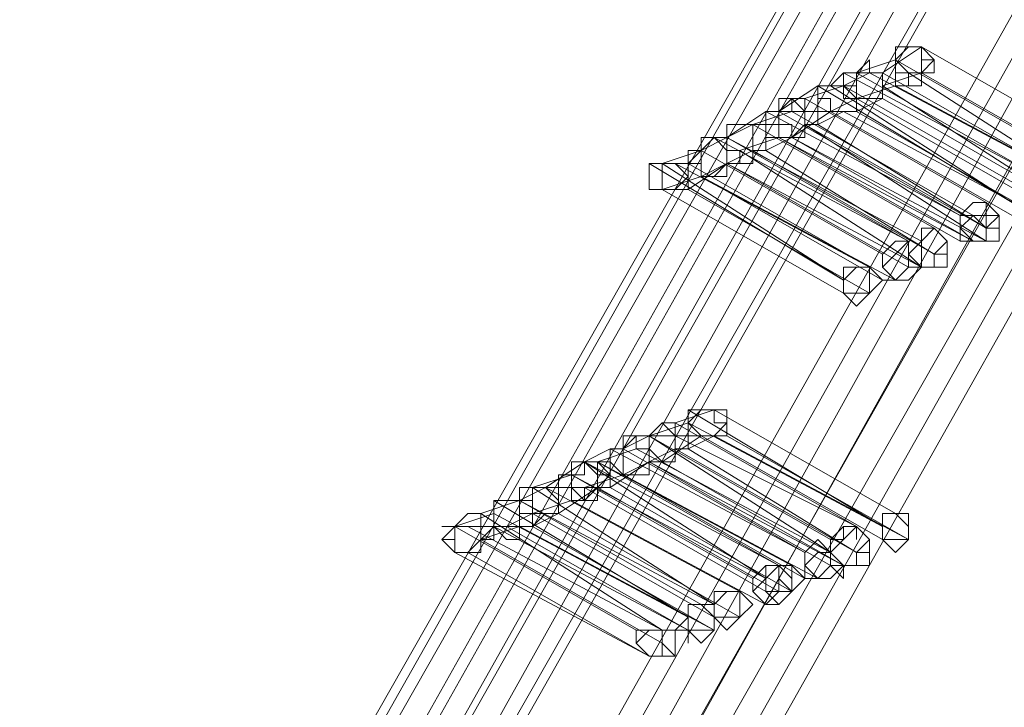
# Model space of a CAD drawing. Units: millimetres. Extents: x -12143 to 6413, y -8374 to 1215.
# Drawn here: x -11381 to -11266, y -453 to -373 of the extents above; entities that cross this region are included whole.
import ezdxf

# ---------------------------------------------------------------- set-up
doc = ezdxf.new("R2010")
doc.units = ezdxf.units.MM

# ---------------------------------------------------------------- blocks, each defined once
blk = doc.blocks.new('WMF0')
at = {"color": 3, "lineweight": 0}
for points in [[(396.1186, -303.4635), (390.3007, -313.7346), (385.0575, -324.2929), (380.4606, -335.1386), (376.4384, -346.1998), (373.0626, -357.4764), (370.3332, -368.9685)], [(396.0468, -303.5353), (390.2289, -313.7346), (384.9856, -324.3648), (380.3888, -335.2104), (376.3665, -346.2716), (372.9907, -357.5482), (370.2614, -369.0403)], [(395.8313, -303.6071), (390.0853, -313.8782), (384.842, -324.4366), (380.1733, -335.3541), (376.2229, -346.4152), (372.7753, -357.7637), (370.0459, -369.2558)], [(395.6158, -303.679), (389.7979, -314.0219), (384.5547, -324.6521), (379.9578, -335.5696), (375.9356, -346.7025), (372.5598, -358.051), (369.7586, -369.5431)], [(395.6877, -303.679), (389.8698, -313.95), (384.6265, -324.5802), (380.0297, -335.4977), (376.0074, -346.6307), (372.6316, -357.9792), (369.8304, -369.4713)], [(395.3285, -303.8226), (389.5106, -314.1655), (384.2674, -324.8675), (379.5987, -335.785), (375.5765, -346.9898), (372.2007, -358.3383), (369.4713, -369.9022)], [(395.4004, -303.8226), (389.5825, -314.1655), (384.3392, -324.7957), (379.6705, -335.7132), (375.6483, -346.918), (372.2725, -358.2665), (369.5431, -369.8304)], [(395.1849, -303.8944), (389.2952, -314.2373), (384.0519, -324.9394), (379.3832, -335.9287), (375.361, -347.1335), (371.9852, -358.5538), (369.2558, -370.1177)], [(395.0412, -303.9663), (389.1515, -314.381), (383.9082, -325.083), (379.2396, -336.0723), (375.2173, -347.2771), (371.7697, -358.7693), (369.0403, -370.3332)], [(394.9694, -304.0381), (389.0797, -314.381), (383.7646, -325.1548), (379.1677, -336.1442), (375.0737, -347.349), (371.6979, -358.8411), (368.9685, -370.405)], [(397.196, -304.0381), (391.4499, -314.2373), (386.2785, -324.7239), (381.6816, -335.4977), (377.7312, -346.4871), (374.3554, -357.6919), (371.6261, -369.0403)], [(396.9805, -304.1817), (391.2345, -314.381), (385.9912, -324.8675), (381.3943, -335.7132), (377.4439, -346.7025), (374.0681, -357.9792), (371.3387, -369.3276)], [(396.8369, -304.2536), (391.019, -314.4528), (385.8475, -325.0112), (381.2507, -335.8569), (377.2285, -346.918), (373.8526, -358.1228), (371.1233, -369.5431)], [(396.5496, -304.3254), (390.8035, -314.5965), (385.5602, -325.1548), (380.9634, -336.0005), (376.9412, -347.1335), (373.5653, -358.4101), (370.836, -369.9022)], [(396.5496, -304.3972), (390.7317, -314.6683), (385.4884, -325.2267), (380.8916, -336.0723), (376.8693, -347.1335), (373.5653, -358.482), (370.836, -369.9741)], [(396.2623, -304.469), (390.5162, -314.8119), (385.2729, -325.3703), (380.6043, -336.2878), (376.6538, -347.4208), (373.278, -358.7693), (370.5487, -370.2614)], [(396.1186, -304.5409), (390.3007, -314.8838), (385.0575, -325.514), (380.4606, -336.4315), (376.4384, -347.5645), (373.0626, -358.9129), (370.3332, -370.4768)], [(395.9031, -304.6845), (390.0853, -315.0274), (384.842, -325.6576), (380.1733, -336.6469), (376.1511, -347.7799), (372.7753, -359.2002), (370.0459, -370.7641)]]:
    blk.add_lwpolyline(points, dxfattribs=at)
at = {"color": 253, "lineweight": 0}
for points in [[(393.9638, -307.4139), (393.7484, -307.5575)], [(393.9638, -307.4139), (393.892, -307.4139), (393.8202, -307.4139), (393.8202, -307.4857), (393.8202, -307.5575), (393.8202, -307.6294)], [(393.8202, -307.6294), (393.892, -307.6294), (393.9638, -307.6294), (393.9638, -307.5575), (393.9638, -307.4857), (393.9638, -307.4139)], [(393.9638, -307.4139), (393.892, -307.4139), (393.8202, -307.4139), (393.8202, -307.4857), (393.8202, -307.5575), (393.892, -307.5575)], [(393.8202, -307.4139), (393.8202, -307.4857)], [(393.892, -307.5575), (393.892, -307.6294), (393.9638, -307.6294), (393.9638, -307.5575), (394.0357, -307.5575), (394.0357, -307.4857), (393.9638, -307.4857), (393.9638, -307.4139)], [(394.9694, -307.9885), (393.9638, -307.4139)], [(393.9638, -307.4139), (394.9694, -307.9885)], [(393.7484, -307.5575), (393.6765, -307.5575), (393.6765, -307.4857), (393.6047, -307.5575), (393.6047, -307.6294), (393.6047, -307.7012)], [(393.8202, -307.4857), (393.6047, -307.5575)], [(394.8257, -308.0603), (393.8202, -307.4857)], [(393.8202, -307.4857), (394.8257, -308.0603)], [(393.5329, -307.5575), (393.4611, -307.6294)], [(393.6765, -307.5575), (393.6047, -307.5575), (393.5329, -307.5575), (393.5329, -307.6294), (393.5329, -307.7012), (393.6047, -307.7012)], [(394.6103, -308.1322), (393.5329, -307.5575)], [(393.6765, -307.5575), (393.5329, -307.6294)], [(393.6047, -307.7012), (393.6765, -307.7012), (393.7484, -307.7012), (393.7484, -307.6294), (393.7484, -307.5575), (393.6765, -307.5575)], [(393.6047, -307.7012), (393.6765, -307.7012), (393.7484, -307.7012), (393.7484, -307.6294), (393.7484, -307.5575)], [(393.6047, -307.5575), (394.6103, -308.1322)], [(394.7539, -308.1322), (393.6765, -307.5575)], [(393.7484, -307.5575), (394.7539, -308.1322)], [(393.9638, -307.5575), (393.7484, -307.6294)], [(393.892, -307.5575), (394.8976, -308.204)], [(394.9694, -308.1322), (393.9638, -307.5575)], [(393.9638, -307.5575), (394.9694, -308.1322)], [(394.0357, -307.5575), (393.9638, -307.5575)], [(393.3892, -307.6294), (393.1738, -307.773)], [(393.5329, -307.6294), (393.3174, -307.7012)], [(393.5329, -307.6294), (393.4611, -307.6294), (393.3892, -307.6294), (393.3892, -307.7012), (393.4611, -307.7012), (393.4611, -307.773)], [(393.5329, -307.6294), (393.4611, -307.6294), (393.3892, -307.6294), (393.3892, -307.7012), (393.3892, -307.773), (393.4611, -307.773)], [(394.4666, -308.2758), (393.3892, -307.6294)], [(393.4611, -307.773), (393.5329, -307.773), (393.6047, -307.773), (393.6047, -307.7012), (393.6047, -307.6294), (393.5329, -307.6294)], [(393.4611, -307.773), (393.5329, -307.773), (393.6047, -307.773), (393.6047, -307.7012), (393.5329, -307.6294)], [(393.4611, -307.6294), (394.4666, -308.2758)], [(394.5384, -308.204), (393.5329, -307.6294)], [(393.5329, -307.6294), (394.5384, -308.204)], [(393.8202, -307.6294), (393.6047, -307.7012)], [(393.7484, -307.6294), (394.7539, -308.2758)], [(394.8976, -308.204), (393.8202, -307.6294)], [(393.2456, -307.773), (393.2456, -307.7012), (393.1738, -307.7012), (393.1738, -307.773), (393.1019, -307.773), (393.1019, -307.8449), (393.1738, -307.8449), (393.1738, -307.9167)], [(393.3174, -307.7012), (393.2456, -307.7012), (393.1738, -307.7012), (393.1738, -307.773), (393.1738, -307.8449), (393.1738, -307.9167)], [(393.1738, -307.9167), (393.2456, -307.9167), (393.3174, -307.9167), (393.3174, -307.8449), (393.3174, -307.773), (393.3174, -307.7012)], [(393.3174, -307.7012), (393.2456, -307.7012), (393.1738, -307.773), (393.1738, -307.8449), (393.2456, -307.8449), (393.2456, -307.9167)], [(393.2456, -307.9167), (393.3174, -307.9167), (393.3174, -307.8449), (393.3892, -307.8449), (393.3892, -307.773), (393.3174, -307.773), (393.3174, -307.7012)], [(393.3174, -307.7012), (393.3174, -307.773)], [(394.323, -308.2758), (393.3174, -307.7012)], [(393.3174, -307.7012), (394.323, -308.2758)], [(393.6047, -307.7012), (393.4611, -307.773)], [(394.6103, -308.2758), (393.6047, -307.7012)], [(393.6047, -307.7012), (394.6103, -308.2758)], [(393.7484, -307.7012), (393.6047, -307.773)], [(394.7539, -308.2758), (393.7484, -307.7012)], [(393.1019, -307.773), (392.8865, -307.9167)], [(393.2456, -307.773), (393.0301, -307.8449)], [(393.2456, -307.773), (393.1738, -307.773), (393.1019, -307.773), (393.1019, -307.8449), (393.1019, -307.9167), (393.1738, -307.9167)], [(394.1793, -308.3476), (393.1019, -307.773)], [(393.1738, -307.9167), (393.2456, -307.9167), (393.3174, -307.8449), (393.3174, -307.773), (393.2456, -307.773)], [(393.1738, -307.9167), (393.2456, -307.9167), (393.3174, -307.9167), (393.3174, -307.8449), (393.3174, -307.773), (393.2456, -307.773)], [(393.1738, -307.773), (394.1793, -308.3476)], [(394.1793, -308.3476), (393.1738, -307.773)], [(393.1738, -307.773), (394.1793, -308.3476)], [(394.2511, -308.3476), (393.2456, -307.773)], [(393.2456, -307.773), (394.2511, -308.3476)], [(393.3174, -307.773), (393.2456, -307.773)], [(393.4611, -307.773), (393.2456, -307.9167)], [(393.5329, -307.773), (393.3892, -307.8449)], [(394.4666, -308.3476), (393.4611, -307.773)], [(393.4611, -307.773), (394.4666, -308.3476)], [(394.6103, -308.3476), (393.5329, -307.773)], [(393.6047, -307.773), (394.6103, -308.3476)], [(393.0301, -307.8449), (392.9583, -307.8449), (392.8865, -307.8449), (392.8865, -307.9167), (392.8865, -307.9885), (392.8865, -308.0603)], [(392.8865, -308.0603), (392.9583, -308.0603), (393.0301, -308.0603), (393.0301, -307.9885), (393.0301, -307.9167), (393.0301, -307.8449)], [(393.0301, -307.8449), (392.9583, -307.8449), (392.8865, -307.8449), (392.8865, -307.9167), (392.8865, -307.9885), (392.9583, -307.9885)], [(393.0301, -307.8449), (392.8865, -307.9167)], [(392.9583, -307.9885), (392.9583, -308.0603), (393.0301, -308.0603), (393.0301, -307.9885), (393.1019, -307.9885), (393.1019, -307.9167), (393.1019, -307.8449), (393.0301, -307.8449)], [(394.0357, -308.4195), (393.0301, -307.8449)], [(393.0301, -307.8449), (394.0357, -308.4195)], [(393.3174, -307.8449), (394.323, -308.4913)], [(394.323, -308.4195), (393.3174, -307.8449)], [(393.3892, -307.8449), (394.323, -308.4195)], [(392.8146, -307.9167), (392.7428, -307.9167), (392.7428, -307.9885), (392.671, -307.9885), (392.671, -308.0603), (392.7428, -308.0603), (392.7428, -308.1322)], [(392.8146, -307.9167), (392.671, -308.0603)], [(392.8865, -307.9167), (392.8146, -307.9167), (392.7428, -307.9167), (392.7428, -307.9885), (392.7428, -308.0603), (392.7428, -308.1322)], [(392.7428, -308.1322), (392.8146, -308.1322), (392.8865, -308.1322), (392.8865, -308.0603), (392.8865, -307.9885), (392.8865, -307.9167)], [(392.7428, -308.1322), (392.8146, -308.1322), (392.8865, -308.0603), (392.8865, -307.9885), (392.8146, -307.9167)], [(392.8865, -307.9167), (392.7428, -307.9885)], [(393.892, -308.4913), (392.8146, -307.9167)], [(393.9638, -308.4913), (392.8865, -307.9167)], [(392.8865, -307.9167), (393.9638, -308.4913)], [(392.8865, -307.9167), (393.892, -308.4913)], [(393.1738, -307.9167), (392.9583, -307.9885)], [(393.2456, -307.9167), (393.1019, -307.9885)], [(394.1793, -308.4913), (393.1738, -307.9167)], [(393.1738, -307.9167), (394.1793, -308.4913)], [(394.2511, -308.4913), (393.1738, -307.9167)], [(394.323, -308.4913), (393.2456, -307.9167)], [(393.2456, -307.9167), (394.2511, -308.4913)], [(392.7428, -307.9885), (392.5273, -308.0603)], [(393.7484, -308.5631), (392.7428, -307.9885)], [(392.7428, -307.9885), (393.7484, -308.5631)], [(393.0301, -307.9885), (392.8865, -308.0603)], [(392.9583, -307.9885), (393.9638, -308.6349)], [(394.0357, -308.5631), (393.0301, -307.9885)], [(393.1019, -307.9885), (394.0357, -308.5631)], [(392.5991, -308.0603), (392.5273, -308.0603), (392.4555, -308.0603), (392.4555, -308.1322), (392.4555, -308.204), (392.5273, -308.204)], [(393.5329, -308.7068), (392.4555, -308.0603)], [(392.5273, -308.204), (392.5991, -308.204), (392.671, -308.204), (392.671, -308.1322), (392.671, -308.0603), (392.5991, -308.0603)], [(392.671, -308.0603), (392.5991, -308.0603), (392.5273, -308.0603), (392.5273, -308.1322), (392.5273, -308.204)], [(392.5273, -308.204), (392.5991, -308.204), (392.671, -308.204), (392.671, -308.1322), (392.671, -308.0603)], [(392.5273, -308.0603), (393.5329, -308.7068)], [(393.6765, -308.6349), (392.5991, -308.0603)], [(392.671, -308.0603), (393.6765, -308.6349)], [(392.8865, -308.0603), (392.671, -308.204)], [(392.8865, -308.0603), (392.7428, -308.1322)], [(393.9638, -308.6349), (392.8865, -308.0603)], [(393.892, -308.6349), (392.8865, -308.0603)], [(392.8865, -308.0603), (393.892, -308.6349)], [(392.7428, -308.1322), (392.5273, -308.204)], [(393.7484, -308.7068), (392.7428, -308.1322)], [(392.7428, -308.1322), (393.8202, -308.7068)], [(393.5329, -308.7786), (392.5273, -308.204)], [(392.5273, -308.204), (393.5329, -308.7786)], [(392.671, -308.204), (392.5991, -308.204)], [(393.6765, -308.7786), (392.671, -308.204)], [(392.671, -308.204), (393.6765, -308.7786)], [(393.8202, -308.7068), (393.7484, -308.7068)], [(392.8146, -309.425), (392.5991, -309.4968)], [(392.8146, -309.425), (392.7428, -309.425), (392.671, -309.425), (392.671, -309.4968), (392.671, -309.5687), (392.7428, -309.5687)], [(392.8146, -309.425), (392.7428, -309.425), (392.671, -309.425), (392.671, -309.4968), (392.671, -309.5687), (392.7428, -309.5687)], [(392.671, -309.425), (393.7484, -310.0714)], [(392.7428, -309.425), (392.671, -309.425)], [(392.7428, -309.5687), (392.8146, -309.5687), (392.8865, -309.4968), (392.8146, -309.4968), (392.8146, -309.425)], [(392.7428, -309.5687), (392.8146, -309.5687), (392.8865, -309.5687), (392.8865, -309.4968), (392.8865, -309.425), (392.8146, -309.425)], [(393.8202, -309.9996), (392.8146, -309.425)], [(392.8146, -309.425), (393.8202, -309.9996)], [(392.5991, -309.5687), (392.5273, -309.4968), (392.4555, -309.5687), (392.4555, -309.6405), (392.4555, -309.7123)], [(392.5991, -309.4968), (392.5273, -309.4968), (392.4555, -309.5687), (392.4555, -309.6405), (392.5273, -309.7123)], [(392.671, -309.4968), (392.4555, -309.5687)], [(392.5273, -309.7123), (392.5991, -309.7123), (392.5991, -309.6405), (392.671, -309.6405), (392.671, -309.5687), (392.5991, -309.5687), (392.5991, -309.4968)], [(392.5991, -309.4968), (393.6047, -310.0714)], [(393.7484, -310.0714), (392.671, -309.4968)], [(392.3837, -309.6405), (392.3837, -309.5687), (392.3118, -309.6405), (392.24, -309.6405), (392.24, -309.7123), (392.3118, -309.7841)], [(392.4555, -309.5687), (392.3837, -309.5687), (392.3118, -309.5687), (392.3118, -309.6405), (392.3118, -309.7123), (392.3118, -309.7841)], [(392.3118, -309.7841), (392.3837, -309.7841), (392.4555, -309.7841), (392.4555, -309.7123), (392.4555, -309.6405), (392.4555, -309.5687)], [(392.4555, -309.5687), (392.3118, -309.6405)], [(392.4555, -309.7123), (392.5273, -309.7123), (392.5991, -309.7123), (392.5991, -309.6405), (392.5991, -309.5687)], [(393.4611, -310.1433), (392.4555, -309.5687)], [(392.4555, -309.5687), (393.4611, -310.1433)], [(392.5991, -309.5687), (392.4555, -309.5687)], [(392.4555, -309.5687), (393.4611, -310.2151)], [(392.7428, -309.5687), (392.5273, -309.7123)], [(393.6047, -310.0714), (392.5991, -309.5687)], [(392.8146, -309.5687), (392.671, -309.6405)], [(393.7484, -310.1433), (392.7428, -309.5687)], [(392.7428, -309.5687), (393.7484, -310.1433)], [(393.892, -310.1433), (392.8146, -309.5687)], [(392.8865, -309.5687), (393.892, -310.1433)], [(392.24, -309.6405), (392.0964, -309.7123)], [(392.3837, -309.6405), (392.1682, -309.7123)], [(393.3174, -310.2151), (392.24, -309.6405)], [(392.3118, -309.7841), (392.3837, -309.7841), (392.4555, -309.7841), (392.4555, -309.7123), (392.4555, -309.6405), (392.3837, -309.6405)], [(392.3118, -309.6405), (393.3174, -310.2151)], [(393.4611, -310.2151), (392.3837, -309.6405)], [(392.5991, -309.6405), (392.4555, -309.7123)], [(393.6047, -310.2151), (392.5991, -309.6405)], [(392.671, -309.6405), (393.6047, -310.2151)], [(392.0964, -309.7123), (391.8809, -309.856)], [(392.0964, -309.7123), (392.0245, -309.7123), (392.0245, -309.7841), (391.9527, -309.7841), (391.9527, -309.856), (392.0245, -309.856), (392.0245, -309.9278)], [(392.0245, -309.9278), (392.0964, -309.9278), (392.1682, -309.9278), (392.1682, -309.856), (392.1682, -309.7841), (392.0964, -309.7123)], [(392.1682, -309.7123), (392.0964, -309.7123), (392.0245, -309.7123), (392.0245, -309.7841), (392.0245, -309.856), (392.0245, -309.9278)], [(392.0245, -309.9278), (392.0964, -309.9278), (392.1682, -309.9278), (392.1682, -309.856), (392.1682, -309.7841), (392.1682, -309.7123)], [(392.1682, -309.7123), (392.0964, -309.7123), (392.0245, -309.7123), (392.0245, -309.7841), (392.0245, -309.856), (392.0964, -309.856)], [(392.1682, -309.7123), (392.0964, -309.7123), (392.0964, -309.7841), (392.0245, -309.7841), (392.0245, -309.856), (392.0964, -309.856)], [(393.1738, -310.2869), (392.0964, -309.7123)], [(392.0964, -309.856), (392.0964, -309.9278), (392.1682, -309.9278), (392.1682, -309.856), (392.24, -309.856), (392.24, -309.7841), (392.1682, -309.7841), (392.1682, -309.7123)], [(392.0964, -309.856), (392.1682, -309.856), (392.24, -309.856), (392.24, -309.7841), (392.24, -309.7123), (392.1682, -309.7123)], [(392.0964, -309.7123), (393.1019, -310.3587)], [(392.1682, -309.7123), (393.1738, -310.2869)], [(393.2456, -310.2869), (392.1682, -309.7123)], [(392.1682, -309.7123), (393.2456, -310.2869)], [(392.4555, -309.7123), (392.24, -309.856)], [(392.4555, -309.7123), (392.3118, -309.7841)], [(393.5329, -310.2869), (392.4555, -309.7123)], [(393.4611, -310.2869), (392.4555, -309.7123)], [(392.4555, -309.7123), (393.4611, -310.2869)], [(392.5273, -309.7123), (393.5329, -310.2869)], [(392.0245, -309.7841), (391.8091, -309.856)], [(393.0301, -310.3587), (392.0245, -309.7841)], [(392.0245, -309.7841), (393.0301, -310.3587)], [(393.1019, -310.3587), (392.0245, -309.7841)], [(392.3118, -309.7841), (392.0964, -309.856)], [(393.3174, -310.3587), (392.3118, -309.7841)], [(392.3118, -309.7841), (393.3892, -310.3587)], [(391.8809, -309.856), (391.8091, -309.856), (391.7372, -309.856), (391.7372, -309.9278), (391.7372, -309.9996), (391.8091, -309.9996)], [(391.8809, -309.856), (391.8091, -309.856), (391.8091, -309.9278), (391.7372, -309.9278), (391.8091, -309.9278), (391.8091, -309.9996)], [(391.8809, -309.856), (391.7372, -309.9278)], [(391.8091, -309.9996), (391.8091, -310.0714), (391.8809, -309.9996), (391.9527, -309.9996), (391.9527, -309.9278), (391.8809, -309.856)], [(391.8091, -309.9996), (391.8809, -309.9996), (391.9527, -309.9996), (391.9527, -309.9278), (391.9527, -309.856), (391.8809, -309.856)], [(391.8091, -309.856), (392.8146, -310.5024)], [(392.9583, -310.4306), (391.8809, -309.856)], [(391.8809, -309.856), (392.9583, -310.4306)], [(392.1682, -309.856), (391.9527, -309.9996)], [(392.0964, -309.856), (392.0964, -309.9278)], [(393.1019, -310.4306), (392.0964, -309.856)], [(392.0964, -309.856), (393.1019, -310.4306)], [(393.1738, -310.4306), (392.1682, -309.856)], [(392.1682, -309.856), (393.1738, -310.4306)], [(392.24, -309.856), (392.1682, -309.856)], [(393.2456, -310.4306), (392.24, -309.856)], [(392.24, -309.856), (393.2456, -310.4306)], [(391.7372, -309.9278), (391.5218, -309.9996)], [(391.7372, -309.9278), (391.6654, -309.9278), (391.5936, -309.9278), (391.5936, -309.9996), (391.5936, -310.0714), (391.6654, -310.0714)], [(391.7372, -309.9278), (391.6654, -309.9278), (391.5936, -309.9278), (391.5936, -309.9996), (391.5936, -310.0714)], [(391.5936, -310.0714), (391.6654, -310.1433), (391.7372, -310.1433), (391.7372, -310.0714), (391.7372, -309.9996), (391.7372, -309.9278)], [(391.7372, -309.9278), (391.5936, -309.9278)], [(391.5936, -309.9278), (392.671, -310.5742)], [(391.6654, -310.0714), (391.7372, -310.0714), (391.8091, -310.0714), (391.8091, -309.9996), (391.8091, -309.9278), (391.7372, -309.9278)], [(392.8146, -310.5024), (391.7372, -309.9278)], [(392.7428, -310.5024), (391.7372, -309.9278)], [(391.7372, -309.9278), (392.7428, -310.5024)], [(392.0245, -309.9278), (391.8091, -309.9996)], [(393.1019, -310.5024), (392.0245, -309.9278)], [(392.0245, -309.9278), (393.1019, -310.5024)], [(392.0964, -309.9278), (392.0245, -309.9278)], [(391.5218, -309.9996), (391.4499, -309.9996), (391.3781, -310.0714), (391.3781, -310.1433), (391.3781, -310.2151), (391.4499, -310.2151)], [(391.5936, -309.9996), (391.3781, -310.0714)], [(391.4499, -310.2151), (391.5218, -310.2151), (391.5218, -310.1433), (391.5936, -310.1433), (391.5936, -310.0714), (391.5218, -310.0714), (391.5218, -309.9996)], [(391.5218, -309.9996), (392.5273, -310.6461)], [(392.671, -310.5742), (391.5936, -309.9996)], [(391.8091, -309.9996), (391.6654, -310.0714)], [(392.8146, -310.5742), (391.8091, -309.9996)], [(391.8091, -309.9996), (392.8146, -310.5742)], [(391.9527, -309.9996), (391.8091, -310.0714)], [(392.9583, -310.5742), (391.9527, -309.9996)], [(391.9527, -309.9996), (392.9583, -310.5742)], [(391.4499, -310.0714), (391.3781, -310.0714), (391.3781, -310.1433), (391.3063, -310.1433), (391.3781, -310.1433), (391.3781, -310.2151)], [(391.3781, -310.0714), (391.3063, -310.0714)], [(391.3781, -310.2151), (391.4499, -310.2151), (391.5218, -310.2151), (391.5218, -310.1433), (391.5218, -310.0714), (391.4499, -310.0714)], [(392.3837, -310.6461), (391.3781, -310.0714)], [(391.3781, -310.0714), (392.3837, -310.6461)], [(392.5273, -310.6461), (391.4499, -310.0714)], [(391.5936, -310.0714), (391.4499, -310.2151)], [(391.7372, -310.0714), (391.5218, -310.1433)], [(392.671, -310.6461), (391.5936, -310.0714)], [(391.6654, -310.0714), (392.671, -310.6461)], [(392.8146, -310.6461), (391.7372, -310.0714)], [(391.8091, -310.0714), (392.8146, -310.6461)], [(391.5218, -310.1433), (391.5218, -310.2151)], [(392.5273, -310.7179), (391.5218, -310.1433)], [(391.5218, -310.1433), (392.5273, -310.7179)], [(392.4555, -310.7897), (391.3781, -310.2151)], [(391.4499, -310.2151), (392.4555, -310.7897)], [(393.3892, -310.3587), (393.3174, -310.3587)]]:
    blk.add_lwpolyline(points, dxfattribs=at)
for points in [[(394.0357, -307.4857), (393.9638, -307.4139), (393.892, -307.4139), (393.8202, -307.4857), (393.892, -307.5575), (393.9638, -307.5575), (394.0357, -307.4857)], [(393.3174, -307.8449), (393.3174, -307.773), (393.2456, -307.7012), (393.1738, -307.773), (393.1738, -307.8449), (393.1738, -307.9167), (393.2456, -307.9167), (393.3174, -307.9167), (393.3174, -307.8449)], [(393.3174, -307.8449), (393.3174, -307.773), (393.2456, -307.7012), (393.1738, -307.773), (393.1738, -307.8449), (393.1738, -307.9167), (393.2456, -307.9167), (393.3174, -307.9167), (393.3174, -307.8449)], [(392.671, -308.1322), (392.5991, -308.0603), (392.5273, -308.0603), (392.4555, -308.0603), (392.4555, -308.1322), (392.4555, -308.204), (392.5273, -308.204), (392.5991, -308.204), (392.671, -308.1322)], [(394.2511, -308.4913), (394.323, -308.4913), (394.323, -308.4195), (394.3948, -308.3476), (394.323, -308.2758), (394.2511, -308.2758), (394.1793, -308.3476), (394.1793, -308.4195), (394.2511, -308.4913)], [(394.323, -308.2758), (394.2511, -308.2758), (394.1793, -308.3476), (394.1793, -308.4195), (394.2511, -308.4913), (394.323, -308.4913), (394.323, -308.4195), (394.3948, -308.3476), (394.323, -308.2758)], [(394.323, -308.2758), (394.323, -308.3476), (394.323, -308.2758)], [(394.1793, -308.4913), (394.2511, -308.4913), (394.323, -308.4913), (394.323, -308.4195), (394.2511, -308.3476), (394.1793, -308.3476), (394.1793, -308.4195), (394.1793, -308.4913)], [(394.2511, -308.3476), (394.1793, -308.3476), (394.1793, -308.4195), (394.1793, -308.4913), (394.2511, -308.4913), (394.323, -308.4913), (394.323, -308.4195), (394.2511, -308.3476)], [(394.1793, -308.4195), (394.1793, -308.3476), (394.2511, -308.3476), (394.323, -308.3476), (394.323, -308.4195), (394.323, -308.4913), (394.2511, -308.4913), (394.1793, -308.4913), (394.1793, -308.4195)], [(394.1793, -308.4195), (394.2511, -308.3476), (394.323, -308.3476), (394.3948, -308.3476), (394.3948, -308.4195), (394.3948, -308.4913), (394.323, -308.4913), (394.2511, -308.4913), (394.1793, -308.4195)], [(394.2511, -308.3476), (394.323, -308.3476), (394.2511, -308.3476)], [(393.9638, -308.6349), (394.0357, -308.6349), (394.0357, -308.5631), (394.1075, -308.4913), (394.0357, -308.4195), (393.9638, -308.4195), (393.9638, -308.4913), (393.892, -308.5631), (393.9638, -308.6349)], [(394.0357, -308.4195), (393.9638, -308.4195), (393.9638, -308.4913), (393.892, -308.5631), (393.9638, -308.6349), (394.0357, -308.6349), (394.0357, -308.5631), (394.1075, -308.4913), (394.0357, -308.4195)], [(393.9638, -308.5631), (393.9638, -308.4913), (394.0357, -308.4195), (394.1075, -308.4913), (394.1075, -308.5631), (394.1075, -308.6349), (394.0357, -308.6349), (393.9638, -308.6349), (393.9638, -308.5631)], [(394.0357, -308.4195), (394.1075, -308.4913), (394.0357, -308.4195)], [(394.323, -308.4195), (394.3948, -308.4195), (394.323, -308.4195)], [(393.8202, -308.7068), (393.892, -308.6349), (393.892, -308.5631), (393.892, -308.4913), (393.8202, -308.4913), (393.7484, -308.5631), (393.7484, -308.6349), (393.8202, -308.7068)], [(393.892, -308.4913), (393.8202, -308.4913), (393.7484, -308.5631), (393.7484, -308.6349), (393.8202, -308.7068), (393.892, -308.6349), (393.892, -308.5631), (393.892, -308.4913)], [(393.7484, -308.6349), (393.8202, -308.5631), (393.892, -308.4913), (393.892, -308.5631), (393.9638, -308.6349), (393.892, -308.7068), (393.8202, -308.7068), (393.7484, -308.6349)], [(393.892, -308.4913), (393.892, -308.5631), (393.892, -308.4913)], [(394.0357, -308.5631), (394.1075, -308.5631), (394.0357, -308.5631)], [(393.5329, -308.7786), (393.6047, -308.7786), (393.6765, -308.7786), (393.6765, -308.7068), (393.6765, -308.6349), (393.6047, -308.6349), (393.5329, -308.7068), (393.5329, -308.7786)], [(393.6765, -308.6349), (393.6047, -308.6349), (393.5329, -308.7068), (393.5329, -308.7786), (393.6047, -308.7786), (393.6765, -308.7786), (393.6765, -308.7068), (393.6765, -308.6349)], [(393.5329, -308.7068), (393.5329, -308.6349), (393.6047, -308.6349), (393.6765, -308.6349), (393.7484, -308.7068), (393.6765, -308.7786), (393.6047, -308.8504), (393.5329, -308.7786), (393.5329, -308.7068)], [(393.892, -308.6349), (393.9638, -308.6349), (393.892, -308.6349)], [(393.5329, -308.7786), (393.6047, -308.7786), (393.5329, -308.7786)], [(392.8865, -309.4968), (392.8865, -309.425), (392.8146, -309.425), (392.7428, -309.425), (392.671, -309.4968), (392.7428, -309.5687), (392.8146, -309.5687), (392.8865, -309.5687), (392.8865, -309.4968)], [(392.24, -309.7841), (392.1682, -309.7123), (392.0964, -309.7123), (392.0245, -309.7123), (392.0245, -309.7841), (392.0245, -309.856), (392.0964, -309.9278), (392.1682, -309.856), (392.24, -309.7841)], [(392.24, -309.7841), (392.1682, -309.7123), (392.0964, -309.7123), (392.0245, -309.7123), (392.0245, -309.7841), (392.0245, -309.856), (392.0964, -309.9278), (392.1682, -309.856), (392.24, -309.7841)], [(393.7484, -310.1433), (393.8202, -310.1433), (393.892, -310.1433), (393.892, -310.0714), (393.8202, -309.9996), (393.7484, -309.9996), (393.7484, -310.0714), (393.7484, -310.1433)], [(393.8202, -309.9996), (393.7484, -309.9996), (393.7484, -310.0714), (393.7484, -310.1433), (393.8202, -310.1433), (393.892, -310.1433), (393.892, -310.0714), (393.8202, -309.9996)], [(393.7484, -310.0714), (393.7484, -309.9996), (393.8202, -309.9996), (393.892, -309.9996), (393.892, -310.0714), (393.892, -310.1433), (393.8202, -310.2151), (393.7484, -310.1433), (393.7484, -310.0714)], [(393.8202, -309.9996), (393.892, -309.9996), (393.8202, -309.9996)], [(391.5218, -310.1433), (391.5218, -310.0714), (391.4499, -310.0714), (391.3781, -310.0714), (391.3063, -310.1433), (391.3781, -310.2151), (391.4499, -310.2151), (391.5218, -310.2151), (391.5218, -310.1433)], [(393.5329, -310.2869), (393.6047, -310.2869), (393.6047, -310.2151), (393.6765, -310.1433), (393.6047, -310.0714), (393.5329, -310.0714), (393.4611, -310.1433), (393.4611, -310.2151), (393.5329, -310.2869)], [(393.6047, -310.0714), (393.5329, -310.0714), (393.5329, -310.1433), (393.4611, -310.2151), (393.5329, -310.2869), (393.6047, -310.2869), (393.6047, -310.2151), (393.6765, -310.1433), (393.6047, -310.0714)], [(393.4611, -310.2151), (393.5329, -310.1433), (393.6047, -310.0714), (393.6765, -310.1433), (393.6765, -310.2151), (393.6765, -310.2869), (393.6047, -310.2869), (393.5329, -310.2869), (393.4611, -310.2151)], [(393.6047, -310.0714), (393.6047, -310.1433), (393.6047, -310.0714)], [(393.3892, -310.3587), (393.4611, -310.2869), (393.4611, -310.2151), (393.3892, -310.1433), (393.3174, -310.2151), (393.3174, -310.2869), (393.3892, -310.3587)], [(393.4611, -310.2151), (393.3892, -310.1433), (393.3174, -310.2151), (393.3174, -310.2869), (393.3174, -310.3587), (393.3892, -310.3587), (393.4611, -310.2869), (393.4611, -310.2151)], [(393.4611, -310.1433), (393.5329, -310.1433), (393.4611, -310.1433)], [(393.3174, -310.2869), (393.3892, -310.2151), (393.4611, -310.2151), (393.5329, -310.2869), (393.4611, -310.3587), (393.3892, -310.3587), (393.3174, -310.2869)], [(393.6047, -310.2151), (393.6765, -310.2151), (393.6047, -310.2151)], [(393.1019, -310.5024), (393.1738, -310.4306), (393.1738, -310.3587), (393.1738, -310.2869), (393.1019, -310.2869), (393.0301, -310.3587), (393.0301, -310.4306), (393.1019, -310.5024)], [(393.1738, -310.2869), (393.1019, -310.2869), (393.0301, -310.3587), (393.0301, -310.4306), (393.1019, -310.5024), (393.1738, -310.4306), (393.1738, -310.3587), (393.1738, -310.2869)], [(393.0301, -310.4306), (393.1019, -310.3587), (393.1738, -310.2869), (393.1738, -310.3587), (393.2456, -310.4306), (393.1738, -310.5024), (393.1019, -310.5024), (393.0301, -310.4306)], [(393.1019, -310.4306), (393.1738, -310.4306), (393.2456, -310.4306), (393.2456, -310.3587), (393.1738, -310.2869), (393.1019, -310.3587), (393.1019, -310.4306)], [(393.2456, -310.2869), (393.1738, -310.2869), (393.1019, -310.3587), (393.1019, -310.4306), (393.1738, -310.4306), (393.2456, -310.4306), (393.2456, -310.3587), (393.2456, -310.2869)], [(393.1019, -310.3587), (393.1019, -310.2869), (393.1738, -310.2869), (393.2456, -310.2869), (393.3174, -310.3587), (393.2456, -310.4306), (393.1738, -310.5024), (393.1019, -310.4306), (393.1019, -310.3587)], [(393.1738, -310.2869), (393.1738, -310.3587), (393.1738, -310.2869)], [(393.4611, -310.2869), (393.5329, -310.2869), (393.5329, -310.3587), (393.4611, -310.2869)], [(392.8146, -310.5742), (392.8865, -310.5742), (392.9583, -310.5742), (392.9583, -310.5024), (392.9583, -310.4306), (392.8865, -310.4306), (392.8146, -310.5024), (392.8146, -310.5742)], [(392.9583, -310.4306), (392.8865, -310.4306), (392.8146, -310.5024), (392.8146, -310.5742), (392.8865, -310.5742), (392.9583, -310.5742), (392.9583, -310.5024), (392.9583, -310.4306)], [(392.8146, -310.5024), (392.8146, -310.4306), (392.8865, -310.4306), (392.9583, -310.4306), (393.0301, -310.5024), (392.9583, -310.5742), (392.8865, -310.6461), (392.8146, -310.5742), (392.8146, -310.5024)], [(393.1019, -310.4306), (393.1738, -310.5024), (393.1019, -310.4306)], [(393.1738, -310.4306), (393.2456, -310.4306), (393.1738, -310.4306)], [(392.671, -310.6461), (392.7428, -310.6461), (392.8146, -310.6461), (392.8146, -310.5742), (392.7428, -310.5024), (392.671, -310.5024), (392.671, -310.5742), (392.5991, -310.6461), (392.671, -310.6461)], [(392.7428, -310.5024), (392.671, -310.5024), (392.671, -310.5742), (392.5991, -310.6461), (392.671, -310.6461), (392.7428, -310.6461), (392.8146, -310.6461), (392.8146, -310.5742), (392.7428, -310.5024)], [(392.671, -310.5742), (392.671, -310.5024), (392.7428, -310.5024), (392.8146, -310.5024), (392.8146, -310.5742), (392.8146, -310.6461), (392.7428, -310.7179), (392.671, -310.6461), (392.671, -310.5742)], [(392.7428, -310.5024), (392.8146, -310.5024), (392.7428, -310.5024)], [(392.8146, -310.5742), (392.8865, -310.5742), (392.8146, -310.5742)], [(392.4555, -310.7897), (392.5273, -310.7897), (392.5273, -310.7179), (392.5273, -310.6461), (392.4555, -310.6461), (392.3837, -310.6461), (392.3837, -310.7179), (392.4555, -310.7897)], [(392.5273, -310.6461), (392.4555, -310.6461), (392.3837, -310.6461), (392.3837, -310.7179), (392.4555, -310.7897), (392.5273, -310.7897), (392.5273, -310.7179), (392.5273, -310.6461)], [(392.3837, -310.7179), (392.4555, -310.6461), (392.5273, -310.6461), (392.5991, -310.6461), (392.5991, -310.7179), (392.5991, -310.7897), (392.5273, -310.7897), (392.4555, -310.7897), (392.3837, -310.7179)], [(392.3837, -310.6461), (392.4555, -310.6461), (392.3837, -310.6461)], [(392.671, -310.6461), (392.671, -310.7179), (392.671, -310.6461)], [(392.5273, -310.7179), (392.5991, -310.7897), (392.5273, -310.7179)]]:
    blk.add_lwpolyline(points, close=True, dxfattribs=at)

msp = doc.modelspace()

# ---------------------------------------------------------------- block references
at = {"xscale": 21.04, "yscale": 21.04, "zscale": 21.04}
msp.add_blockref('WMF0', (-19564.62, 6091.8), dxfattribs=at)

doc.saveas('drawing.dxf')
